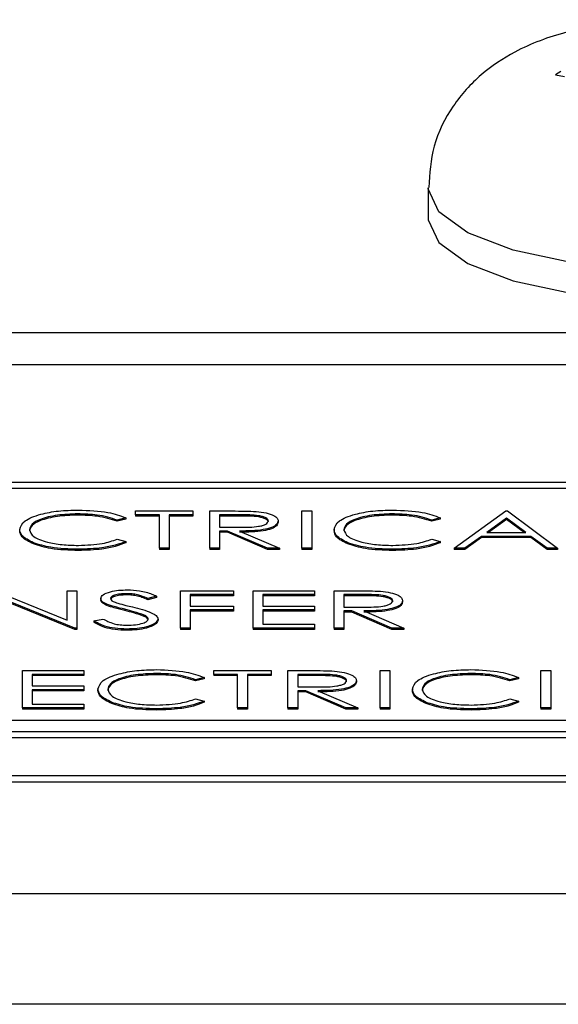
# Paper-space layout 'Sheet2' of a CAD drawing. Units: inches. Extents: x -89 to 201, y 3 to 129.
# Drawn here: x 129 to 130, y 55 to 56 of the extents above; entities that cross this region are included whole.
import ezdxf

# ---------------------------------------------------------------- set-up
doc = ezdxf.new("R2010")
doc.units = ezdxf.units.IN
doc.header["$MEASUREMENT"] = 0

psp = doc.layouts.new('Sheet2')

# ---------------------------------------------------------------- linework, layer by layer
at = {"color": 7, "linetype": 'Continuous', "lineweight": 25, "ltscale": 12}
for p, q in [((129.74423, 55.7251), (129.74014, 55.72258)), ((129.74014, 55.72258), (129.74708, 55.72134)), ((129.64284, 55.63627), (129.64284, 55.61277)), ((130.09484, 55.52542), (124.10784, 55.52542)), ((130.00984, 55.50105), (124.19284, 55.50105)), ((129.98484, 55.4111), (125.19684, 55.4111)), ((129.98484, 55.4064), (125.19684, 55.4064)), ((129.37494, 55.38707), (129.37494, 55.38613)), ((129.41925, 55.38634), (129.41925, 55.38927)), ((129.41925, 55.38927), (129.46305, 55.38927)), ((129.46305, 55.38927), (129.46305, 55.38634)), ((129.47587, 55.38927), (129.49255, 55.38927)), ((129.47587, 55.36076), (129.47587, 55.38927)), ((129.54639, 55.38927), (129.55386, 55.38927)), ((129.54639, 55.36076), (129.54639, 55.38927)), ((129.55386, 55.38927), (129.55386, 55.36076)), ((129.61533, 55.38707), (129.61533, 55.38613)), ((129.66284, 55.36076), (129.70237, 55.38927)), ((129.70237, 55.38927), (129.70344, 55.38927)), ((129.70344, 55.38927), (129.7419, 55.36076)), ((129.41177, 55.38404), (129.40523, 55.38232)), ((129.41177, 55.3831), (129.40523, 55.38138)), ((129.40523, 55.38232), (129.40523, 55.38138)), ((129.41177, 55.38404), (129.41177, 55.3831)), ((129.43741, 55.38634), (129.41925, 55.38634)), ((129.41925, 55.38634), (129.41925, 55.3854)), ((129.43741, 55.3854), (129.41925, 55.3854)), ((129.43741, 55.36076), (129.43741, 55.38634)), ((129.46305, 55.38634), (129.44489, 55.38634)), ((129.44489, 55.38634), (129.44489, 55.36076)), ((129.46305, 55.3854), (129.44489, 55.3854)), ((129.46305, 55.38634), (129.46305, 55.3854)), ((129.49898, 55.38634), (129.48335, 55.38634)), ((129.48335, 55.38634), (129.48335, 55.37684)), ((129.49898, 55.3854), (129.48335, 55.3854)), ((129.49898, 55.38634), (129.49898, 55.3854)), ((129.52822, 55.38164), (129.52822, 55.3807)), ((129.65216, 55.38404), (129.64561, 55.38232)), ((129.65216, 55.3831), (129.64561, 55.38138)), ((129.64561, 55.38232), (129.64561, 55.38138)), ((129.65216, 55.38404), (129.65216, 55.3831)), ((129.70282, 55.38371), (129.68773, 55.37282)), ((129.70282, 55.38277), (129.68903, 55.37282)), ((129.71751, 55.37282), (129.70282, 55.38371)), ((129.70282, 55.38371), (129.70282, 55.38277)), ((129.71624, 55.37282), (129.70282, 55.38277)), ((129.48335, 55.37684), (129.49861, 55.3768)), ((129.48943, 55.37392), (129.48335, 55.37392)), ((129.48335, 55.37392), (129.48335, 55.36076)), ((129.48943, 55.37298), (129.48335, 55.37298)), ((129.52004, 55.36076), (129.48943, 55.37392)), ((129.48943, 55.37392), (129.48943, 55.37298)), ((129.52004, 55.35982), (129.48943, 55.37298)), ((129.49868, 55.37392), (129.52929, 55.36076)), ((129.57096, 55.37518), (129.57096, 55.37424)), ((129.68773, 55.37282), (129.71751, 55.37282)), ((129.34114, 55.36502), (129.34114, 55.36408)), ((129.40523, 55.36771), (129.41177, 55.36601)), ((129.41177, 55.36601), (129.41177, 55.36507)), ((129.58153, 55.36502), (129.58153, 55.36408)), ((129.64561, 55.36771), (129.65216, 55.36601)), ((129.65216, 55.36601), (129.65216, 55.36507)), ((129.68367, 55.3699), (129.671, 55.36076)), ((129.68367, 55.36896), (129.671, 55.35982)), ((129.68367, 55.3699), (129.68367, 55.36896)), ((129.72145, 55.3699), (129.68367, 55.3699)), ((129.72145, 55.36896), (129.68367, 55.36896)), ((129.73377, 55.36076), (129.72145, 55.3699)), ((129.72145, 55.3699), (129.72145, 55.36896)), ((129.73377, 55.35982), (129.72145, 55.36896)), ((129.37551, 55.36003), (129.37551, 55.35909)), ((129.44489, 55.36076), (129.43741, 55.36076)), ((129.43741, 55.36076), (129.43741, 55.35982)), ((129.44489, 55.35982), (129.43741, 55.35982)), ((129.44489, 55.36076), (129.44489, 55.35982)), ((129.48335, 55.36076), (129.47587, 55.36076)), ((129.47587, 55.36076), (129.47587, 55.35982)), ((129.48335, 55.35982), (129.47587, 55.35982)), ((129.48335, 55.36076), (129.48335, 55.35982)), ((129.52929, 55.36076), (129.52004, 55.36076)), ((129.52004, 55.36076), (129.52004, 55.35982)), ((129.52929, 55.35982), (129.52004, 55.35982)), ((129.52929, 55.36076), (129.52929, 55.35982)), ((129.55386, 55.36076), (129.54639, 55.36076)), ((129.54639, 55.36076), (129.54639, 55.35982)), ((129.55386, 55.35982), (129.54639, 55.35982)), ((129.55386, 55.36076), (129.55386, 55.35982)), ((129.6159, 55.36003), (129.6159, 55.35909)), ((129.671, 55.36076), (129.66284, 55.36076)), ((129.66284, 55.36076), (129.66284, 55.35982)), ((129.671, 55.35982), (129.66284, 55.35982)), ((129.671, 55.36076), (129.671, 55.35982)), ((129.7419, 55.36076), (129.73377, 55.36076)), ((129.73377, 55.36076), (129.73377, 55.35982)), ((129.7419, 55.35982), (129.73377, 55.35982)), ((129.7419, 55.36076), (129.7419, 55.35982)), ((129.31184, 55.3283), (129.3669, 55.30586)), ((129.3669, 55.30586), (129.3669, 55.3283)), ((129.3669, 55.3283), (129.37438, 55.3283)), ((129.37438, 55.3283), (129.37438, 55.2998)), ((129.45344, 55.3283), (129.49404, 55.3283)), ((129.45344, 55.2998), (129.45344, 55.3283)), ((129.49404, 55.3283), (129.49404, 55.32537)), ((129.50899, 55.3283), (129.556, 55.3283)), ((129.50899, 55.2998), (129.50899, 55.3283)), ((129.556, 55.3283), (129.556, 55.32537)), ((129.57096, 55.3283), (129.58764, 55.3283)), ((129.57096, 55.2998), (129.57096, 55.3283)), ((129.37267, 55.2998), (129.31775, 55.32218)), ((129.37267, 55.29886), (129.31775, 55.32124)), ((129.39254, 55.32238), (129.39254, 55.32144)), ((129.41224, 55.3261), (129.41224, 55.32517)), ((129.43527, 55.3242), (129.42851, 55.32245)), ((129.43527, 55.32326), (129.42851, 55.32151)), ((129.42851, 55.32245), (129.42851, 55.32151)), ((129.43527, 55.3242), (129.43527, 55.32326)), ((129.49404, 55.32537), (129.46092, 55.32537)), ((129.46092, 55.32537), (129.46092, 55.3166)), ((129.49404, 55.32443), (129.46092, 55.32443)), ((129.49404, 55.32537), (129.49404, 55.32443)), ((129.556, 55.32537), (129.51647, 55.32537)), ((129.51647, 55.32537), (129.51647, 55.3166)), ((129.556, 55.32443), (129.51647, 55.32443)), ((129.556, 55.32537), (129.556, 55.32443)), ((129.59406, 55.32537), (129.57844, 55.32537)), ((129.57844, 55.32537), (129.57844, 55.31587)), ((129.59406, 55.32443), (129.57844, 55.32443)), ((129.59406, 55.32537), (129.59406, 55.32443)), ((129.62331, 55.32068), (129.62331, 55.31974)), ((129.3972, 55.31804), (129.3972, 55.3171)), ((129.41085, 55.31416), (129.41085, 55.31322)), ((129.46092, 55.3166), (129.49404, 55.3166)), ((129.49404, 55.31368), (129.46092, 55.31368)), ((129.46092, 55.31368), (129.46092, 55.2998)), ((129.49404, 55.31274), (129.46092, 55.31274)), ((129.49404, 55.3166), (129.49404, 55.31368)), ((129.49404, 55.31368), (129.49404, 55.31274)), ((129.51647, 55.3166), (129.556, 55.3166)), ((129.556, 55.31368), (129.51647, 55.31368)), ((129.51647, 55.31368), (129.51647, 55.30272)), ((129.556, 55.31274), (129.51647, 55.31274)), ((129.556, 55.3166), (129.556, 55.31368)), ((129.556, 55.31368), (129.556, 55.31274)), ((129.57844, 55.31587), (129.59369, 55.31583)), ((129.58451, 55.31295), (129.57844, 55.31295)), ((129.57844, 55.31295), (129.57844, 55.2998)), ((129.58451, 55.31201), (129.57844, 55.31201)), ((129.61513, 55.2998), (129.58451, 55.31295)), ((129.58451, 55.31295), (129.58451, 55.31201)), ((129.61513, 55.29886), (129.58451, 55.31201)), ((129.59376, 55.31295), (129.62438, 55.2998)), ((129.3872, 55.30529), (129.39424, 55.30674)), ((129.3872, 55.30529), (129.3872, 55.30435)), ((129.42588, 55.30962), (129.42588, 55.30868)), ((129.43634, 55.30678), (129.43634, 55.30584)), ((129.37438, 55.2998), (129.37267, 55.2998)), ((129.37267, 55.2998), (129.37267, 55.29886)), ((129.37438, 55.29886), (129.37267, 55.29886)), ((129.37438, 55.2998), (129.37438, 55.29886)), ((129.41254, 55.29906), (129.41254, 55.29813)), ((129.46092, 55.2998), (129.45344, 55.2998)), ((129.45344, 55.2998), (129.45344, 55.29886)), ((129.46092, 55.29886), (129.45344, 55.29886)), ((129.46092, 55.2998), (129.46092, 55.29886)), ((129.556, 55.2998), (129.50899, 55.2998)), ((129.50899, 55.2998), (129.50899, 55.29886)), ((129.556, 55.29886), (129.50899, 55.29886)), ((129.51647, 55.30272), (129.556, 55.30272)), ((129.556, 55.30272), (129.556, 55.2998)), ((129.556, 55.2998), (129.556, 55.29886)), ((129.57844, 55.2998), (129.57096, 55.2998)), ((129.57096, 55.2998), (129.57096, 55.29886)), ((129.57844, 55.29886), (129.57096, 55.29886)), ((129.57844, 55.2998), (129.57844, 55.29886)), ((129.62438, 55.2998), (129.61513, 55.2998)), ((129.61513, 55.2998), (129.61513, 55.29886)), ((129.62438, 55.29886), (129.61513, 55.29886)), ((129.62438, 55.2998), (129.62438, 55.29886)), ((129.33271, 55.26733), (129.37972, 55.26733)), ((129.33271, 55.23883), (129.33271, 55.26733)), ((129.37972, 55.26733), (129.37972, 55.26441)), ((129.47908, 55.26441), (129.47908, 55.26733)), ((129.47908, 55.26733), (129.52288, 55.26733)), ((129.52288, 55.26733), (129.52288, 55.26441)), ((129.5357, 55.26733), (129.55238, 55.26733)), ((129.5357, 55.23883), (129.5357, 55.26733)), ((129.60621, 55.26733), (129.61369, 55.26733)), ((129.60621, 55.23883), (129.60621, 55.26733)), ((129.61369, 55.26733), (129.61369, 55.23883)), ((129.72908, 55.26733), (129.73656, 55.26733)), ((129.72908, 55.23883), (129.72908, 55.26733)), ((129.73656, 55.26733), (129.73656, 55.23883)), ((129.37972, 55.26441), (129.34019, 55.26441)), ((129.34019, 55.26441), (129.34019, 55.25564)), ((129.37972, 55.26347), (129.34019, 55.26347)), ((129.37972, 55.26441), (129.37972, 55.26347)), ((129.43477, 55.26514), (129.43477, 55.2642)), ((129.4716, 55.2621), (129.46506, 55.26039)), ((129.4716, 55.26116), (129.46506, 55.25945)), ((129.46506, 55.26039), (129.46506, 55.25945)), ((129.4716, 55.2621), (129.4716, 55.26116)), ((129.49724, 55.26441), (129.47908, 55.26441)), ((129.47908, 55.26441), (129.47908, 55.26347)), ((129.49724, 55.26347), (129.47908, 55.26347)), ((129.49724, 55.23883), (129.49724, 55.26441)), ((129.52288, 55.26441), (129.50472, 55.26441)), ((129.50472, 55.26441), (129.50472, 55.23883)), ((129.52288, 55.26347), (129.50472, 55.26347)), ((129.52288, 55.26441), (129.52288, 55.26347)), ((129.55881, 55.26441), (129.54318, 55.26441)), ((129.54318, 55.26441), (129.54318, 55.25491)), ((129.55881, 55.26347), (129.54318, 55.26347)), ((129.55881, 55.26441), (129.55881, 55.26347)), ((129.58805, 55.25971), (129.58805, 55.25877)), ((129.67516, 55.26514), (129.67516, 55.2642)), ((129.71198, 55.2621), (129.70544, 55.26039)), ((129.71198, 55.26116), (129.70544, 55.25945)), ((129.70544, 55.26039), (129.70544, 55.25945)), ((129.71198, 55.2621), (129.71198, 55.26116)), ((129.34019, 55.25564), (129.37972, 55.25564)), ((129.37972, 55.25271), (129.34019, 55.25271)), ((129.34019, 55.25271), (129.34019, 55.24175)), ((129.37972, 55.25177), (129.34019, 55.25177)), ((129.37972, 55.25564), (129.37972, 55.25271)), ((129.37972, 55.25271), (129.37972, 55.25177)), ((129.3904, 55.25324), (129.3904, 55.2523)), ((129.54318, 55.25491), (129.55844, 55.25487)), ((129.54926, 55.25198), (129.54318, 55.25198)), ((129.54318, 55.25198), (129.54318, 55.23883)), ((129.54926, 55.25198), (129.54926, 55.25104)), ((129.57987, 55.23883), (129.54926, 55.25198)), ((129.55851, 55.25198), (129.58912, 55.23883)), ((129.63079, 55.25324), (129.63079, 55.2523)), ((129.46506, 55.24577), (129.4716, 55.24407)), ((129.4716, 55.24407), (129.4716, 55.24313)), ((129.54926, 55.25104), (129.54318, 55.25104)), ((129.57987, 55.23789), (129.54926, 55.25104)), ((129.70544, 55.24577), (129.71198, 55.24407)), ((129.71198, 55.24407), (129.71198, 55.24313)), ((129.37972, 55.23883), (129.33271, 55.23883)), ((129.33271, 55.23883), (129.33271, 55.23789)), ((129.37972, 55.23789), (129.33271, 55.23789)), ((129.34019, 55.24175), (129.37972, 55.24175)), ((129.37972, 55.24175), (129.37972, 55.23883)), ((129.37972, 55.23883), (129.37972, 55.23789)), ((129.40097, 55.24308), (129.40097, 55.24214)), ((129.43534, 55.2381), (129.43534, 55.23716)), ((129.50472, 55.23883), (129.49724, 55.23883)), ((129.49724, 55.23883), (129.49724, 55.23789)), ((129.50472, 55.23789), (129.49724, 55.23789)), ((129.50472, 55.23883), (129.50472, 55.23789)), ((129.54318, 55.23883), (129.5357, 55.23883)), ((129.5357, 55.23883), (129.5357, 55.23789)), ((129.54318, 55.23789), (129.5357, 55.23789)), ((129.54318, 55.23883), (129.54318, 55.23789)), ((129.57987, 55.23883), (129.57987, 55.23789)), ((129.58912, 55.23883), (129.57987, 55.23883)), ((129.58912, 55.23789), (129.57987, 55.23789)), ((129.58912, 55.23883), (129.58912, 55.23789)), ((129.60621, 55.23883), (129.60621, 55.23789)), ((129.61369, 55.23883), (129.60621, 55.23883)), ((129.61369, 55.23789), (129.60621, 55.23789)), ((129.61369, 55.23883), (129.61369, 55.23789)), ((129.64135, 55.24308), (129.64135, 55.24214)), ((129.67573, 55.2381), (129.67573, 55.23716)), ((129.73656, 55.23883), (129.72908, 55.23883)), ((129.72908, 55.23883), (129.72908, 55.23789)), ((129.73656, 55.23789), (129.72908, 55.23789)), ((129.73656, 55.23883), (129.73656, 55.23789)), ((125.19684, 55.22948), (129.98484, 55.22948)), ((124.19284, 55.22093), (130.00984, 55.22093)), ((124.19284, 55.21623), (130.00984, 55.21623)), ((124.10784, 55.18716), (130.09484, 55.18716)), ((124.10784, 55.18246), (130.09484, 55.18246)), ((112.40984, 55.09696), (131.40984, 55.09696)), ((131.40984, 55.01239), (112.40984, 55.01239))]:
    psp.add_line(p, q, dxfattribs=at)
at = {"color": 8, "linetype": 'Continuous', "lineweight": 25, "ltscale": 12, "flags": 128}
psp.add_lwpolyline([(130.00684, 55.63619), (130.00025, 55.61967), (129.97948, 55.60344), (129.94617, 55.58987), (129.90304, 55.58006), (129.85357, 55.5748), (129.80177, 55.57452), (129.75185, 55.57924), (129.70783, 55.58859), (129.6733, 55.60179), (129.65104, 55.61779), (129.64286, 55.63529), (129.64284, 55.63629)], dxfattribs=at)
at = {"color": 7, "linetype": 'Continuous', "lineweight": 25, "ltscale": 12, "flags": 128}
psp.add_lwpolyline([(129.64284, 55.61277), (129.64286, 55.6118), (129.65104, 55.5943), (129.6733, 55.5783), (129.70783, 55.5651), (129.75185, 55.55575), (129.80177, 55.55103), (129.85357, 55.55131), (129.90304, 55.55657), (129.94617, 55.56638), (129.97948, 55.57995), (130.00025, 55.59618)], dxfattribs=at)
at = {"color": 7, "linetype": 'Continuous', "lineweight": 25, "ltscale": 12}
for points, knots in [([(130.00576, 55.63605), (130.0054, 55.64625), (130.00464, 55.66749), (129.99075, 55.69604), (129.97123, 55.71956), (129.94709, 55.73734), (129.91769, 55.75094), (129.88105, 55.76054), (129.83743, 55.7651), (129.79134, 55.76369), (129.74797, 55.75618), (129.7121, 55.74297), (129.68264, 55.72354), (129.66072, 55.6992), (129.64555, 55.66918), (129.64403, 55.64706), (129.6433, 55.6364)], [0, 0, 0, 0, 0.059787, 0.124395, 0.183978, 0.243584, 0.309141, 0.389311, 0.477928, 0.562709, 0.650868, 0.74035, 0.804771, 0.870043, 0.937384, 1, 1, 1, 1]), ([(129.33057, 55.37518), (129.33133, 55.37741), (129.33286, 55.38188), (129.34518, 55.38678), (129.36002, 55.38961), (129.37028, 55.38987), (129.37541, 55.39)], [0, 0, 0, 0, 0.279512, 0.55908, 0.779374, 1, 1, 1, 1]), ([(129.37494, 55.38707), (129.36962, 55.38686), (129.35898, 55.38645), (129.34657, 55.38336), (129.33919, 55.37929), (129.33843, 55.37642), (129.33805, 55.37499)], [0, 0, 0, 0, 0.2798558, 0.5595188, 0.7796855, 1, 1, 1, 1]), ([(129.40523, 55.38232), (129.4004, 55.38386), (129.39176, 55.38661), (129.3801, 55.38693), (129.37494, 55.38707)], [0, 0, 0, 0, 0.558427, 1, 1, 1, 1]), ([(129.37541, 55.39), (129.38341, 55.38969), (129.39771, 55.38915), (129.40747, 55.3856), (129.41177, 55.38404)], [0, 0, 0, 0, 0.559517, 1, 1, 1, 1]), ([(129.49255, 55.38927), (129.49609, 55.38927), (129.50241, 55.38928), (129.50867, 55.389), (129.51143, 55.38888)], [0, 0, 0, 0, 0.56024, 1, 1, 1, 1]), ([(129.51143, 55.38888), (129.51404, 55.38858), (129.51927, 55.38799), (129.52477, 55.38607), (129.52781, 55.38386), (129.52809, 55.38238), (129.52822, 55.38164)], [0, 0, 0, 0, 0.279797, 0.5595, 0.779626, 1, 1, 1, 1]), ([(129.57096, 55.37518), (129.57172, 55.37741), (129.57324, 55.38188), (129.58557, 55.38678), (129.60041, 55.38961), (129.61066, 55.38987), (129.6158, 55.39)], [0, 0, 0, 0, 0.2795119, 0.5590796, 0.7793739, 1, 1, 1, 1]), ([(129.61533, 55.38707), (129.61001, 55.38686), (129.59937, 55.38645), (129.58696, 55.38336), (129.57957, 55.37929), (129.57882, 55.37642), (129.57844, 55.37499)], [0, 0, 0, 0, 0.279856, 0.559519, 0.779686, 1, 1, 1, 1]), ([(129.64561, 55.38232), (129.64079, 55.38386), (129.63215, 55.38661), (129.62048, 55.38693), (129.61533, 55.38707)], [0, 0, 0, 0, 0.558427, 1, 1, 1, 1]), ([(129.6158, 55.39), (129.6238, 55.38969), (129.6381, 55.38915), (129.64786, 55.3856), (129.65216, 55.38404)], [0, 0, 0, 0, 0.559517, 1, 1, 1, 1]), ([(129.37494, 55.38613), (129.36962, 55.38593), (129.35898, 55.38551), (129.34657, 55.38242), (129.33919, 55.37835), (129.33843, 55.37548), (129.33805, 55.37405)], [0, 0, 0, 0, 0.279856, 0.559519, 0.779686, 1, 1, 1, 1]), ([(129.40523, 55.38138), (129.4004, 55.38292), (129.39176, 55.38567), (129.3801, 55.38599), (129.37494, 55.38613)], [0, 0, 0, 0, 0.558427, 1, 1, 1, 1]), ([(129.49861, 55.3768), (129.50373, 55.37681), (129.51013, 55.37681), (129.51645, 55.37821), (129.51976, 55.37952), (129.52035, 55.3808), (129.52074, 55.38165)], [0, 0, 0, 0, 0.499827, 0.625498, 0.751208, 1, 1, 1, 1]), ([(129.52822, 55.38164), (129.528, 55.38074), (129.52757, 55.37894), (129.52345, 55.37655), (129.51406, 55.37415), (129.50502, 55.37401), (129.49868, 55.37392)], [0, 0, 0, 0, 0.18712, 0.373979, 0.560911, 1, 1, 1, 1]), ([(129.52822, 55.3807), (129.528, 55.3798), (129.52757, 55.378), (129.52345, 55.37561), (129.51406, 55.37321), (129.50502, 55.37307), (129.49868, 55.37298)], [0, 0, 0, 0, 0.18712, 0.373979, 0.560911, 1, 1, 1, 1]), ([(129.52074, 55.38165), (129.52065, 55.38207), (129.52047, 55.3829), (129.51882, 55.38404), (129.51647, 55.385), (129.51029, 55.3864), (129.504, 55.38637), (129.49898, 55.38634)], [0, 0, 0, 0, 0.1253074, 0.250617, 0.3759543, 0.5012806, 1, 1, 1, 1]), ([(129.52074, 55.38071), (129.52065, 55.38113), (129.52047, 55.38196), (129.51882, 55.3831), (129.51647, 55.38406), (129.51029, 55.38546), (129.504, 55.38543), (129.49898, 55.3854)], [0, 0, 0, 0, 0.1253074, 0.250617, 0.3759543, 0.5012806, 1, 1, 1, 1]), ([(129.61533, 55.38613), (129.61001, 55.38593), (129.59937, 55.38551), (129.58696, 55.38242), (129.57957, 55.37835), (129.57882, 55.37548), (129.57844, 55.37405)], [0, 0, 0, 0, 0.279856, 0.559519, 0.779686, 1, 1, 1, 1]), ([(129.64561, 55.38138), (129.64079, 55.38292), (129.63215, 55.38567), (129.62048, 55.38599), (129.61533, 55.38613)], [0, 0, 0, 0, 0.5584265, 1, 1, 1, 1]), ([(129.34114, 55.36502), (129.33769, 55.36674), (129.33153, 55.36983), (129.33087, 55.37354), (129.33057, 55.37518)], [0, 0, 0, 0, 0.5590286, 1, 1, 1, 1]), ([(129.34114, 55.36408), (129.33769, 55.3658), (129.33153, 55.36889), (129.33087, 55.3726), (129.33057, 55.37424)], [0, 0, 0, 0, 0.5590286, 1, 1, 1, 1]), ([(129.33805, 55.37499), (129.33869, 55.37314), (129.33996, 55.36946), (129.3504, 55.36548), (129.36278, 55.36326), (129.37123, 55.36306), (129.37546, 55.36296)], [0, 0, 0, 0, 0.2794342, 0.5589213, 0.7792831, 1, 1, 1, 1]), ([(129.58153, 55.36502), (129.57808, 55.36674), (129.57191, 55.36983), (129.57125, 55.37354), (129.57096, 55.37518)], [0, 0, 0, 0, 0.559029, 1, 1, 1, 1]), ([(129.58153, 55.36408), (129.57808, 55.3658), (129.57191, 55.36889), (129.57125, 55.3726), (129.57096, 55.37424)], [0, 0, 0, 0, 0.559029, 1, 1, 1, 1]), ([(129.57844, 55.37499), (129.57907, 55.37314), (129.58034, 55.36946), (129.59078, 55.36548), (129.60317, 55.36326), (129.61162, 55.36306), (129.61585, 55.36296)], [0, 0, 0, 0, 0.279434, 0.558921, 0.779283, 1, 1, 1, 1]), ([(129.37551, 55.36003), (129.36814, 55.36025), (129.35497, 55.36063), (129.34537, 55.36368), (129.34114, 55.36502)], [0, 0, 0, 0, 0.559804, 1, 1, 1, 1]), ([(129.37546, 55.36296), (129.38191, 55.36323), (129.39344, 55.36371), (129.40162, 55.36648), (129.40523, 55.36771)], [0, 0, 0, 0, 0.558772, 1, 1, 1, 1]), ([(129.41177, 55.36601), (129.4092, 55.365), (129.40406, 55.36299), (129.39171, 55.36057), (129.38165, 55.36024), (129.37551, 55.36003)], [0, 0, 0, 0, 0.28041, 0.560795, 1, 1, 1, 1]), ([(129.41177, 55.36507), (129.4092, 55.36406), (129.40406, 55.36205), (129.39171, 55.35963), (129.38165, 55.3593), (129.37551, 55.35909)], [0, 0, 0, 0, 0.28041, 0.560795, 1, 1, 1, 1]), ([(129.6159, 55.36003), (129.60853, 55.36025), (129.59536, 55.36063), (129.58575, 55.36368), (129.58153, 55.36502)], [0, 0, 0, 0, 0.559804, 1, 1, 1, 1]), ([(129.61585, 55.36296), (129.62229, 55.36323), (129.63382, 55.36371), (129.642, 55.36648), (129.64561, 55.36771)], [0, 0, 0, 0, 0.558772, 1, 1, 1, 1]), ([(129.65216, 55.36601), (129.64959, 55.365), (129.64445, 55.36299), (129.63209, 55.36057), (129.62203, 55.36024), (129.6159, 55.36003)], [0, 0, 0, 0, 0.28041, 0.560795, 1, 1, 1, 1]), ([(129.65216, 55.36507), (129.64959, 55.36406), (129.64445, 55.36205), (129.63209, 55.35963), (129.62203, 55.3593), (129.6159, 55.35909)], [0, 0, 0, 0, 0.28041, 0.560795, 1, 1, 1, 1]), ([(129.37551, 55.35909), (129.36814, 55.35931), (129.35497, 55.35969), (129.34537, 55.36274), (129.34114, 55.36408)], [0, 0, 0, 0, 0.559804, 1, 1, 1, 1]), ([(129.6159, 55.35909), (129.60853, 55.35931), (129.59536, 55.35969), (129.58575, 55.36274), (129.58153, 55.36408)], [0, 0, 0, 0, 0.559804, 1, 1, 1, 1]), ([(129.39254, 55.32238), (129.3929, 55.32339), (129.39362, 55.32541), (129.39931, 55.32761), (129.40612, 55.32882), (129.41075, 55.32896), (129.41307, 55.32903)], [0, 0, 0, 0, 0.279553, 0.558798, 0.779378, 1, 1, 1, 1]), ([(129.41307, 55.32903), (129.41619, 55.3289), (129.42134, 55.32869), (129.4274, 55.32733), (129.43164, 55.32585), (129.43406, 55.32475), (129.43527, 55.3242)], [0, 0, 0, 0, 0.338729, 0.558835, 0.779344, 1, 1, 1, 1]), ([(129.58764, 55.3283), (129.59118, 55.3283), (129.5975, 55.32831), (129.60376, 55.32803), (129.60652, 55.32791)], [0, 0, 0, 0, 0.56024, 1, 1, 1, 1]), ([(129.60652, 55.32791), (129.60913, 55.32761), (129.61436, 55.32702), (129.61986, 55.3251), (129.6229, 55.32289), (129.62317, 55.32141), (129.62331, 55.32068)], [0, 0, 0, 0, 0.279797, 0.5595, 0.779626, 1, 1, 1, 1]), ([(129.3972, 55.31804), (129.39573, 55.31878), (129.39311, 55.3201), (129.39271, 55.32168), (129.39254, 55.32238)], [0, 0, 0, 0, 0.55984, 1, 1, 1, 1]), ([(129.3972, 55.3171), (129.39573, 55.31784), (129.39311, 55.31916), (129.39271, 55.32074), (129.39254, 55.32144)], [0, 0, 0, 0, 0.55984, 1, 1, 1, 1]), ([(129.41224, 55.3261), (129.41055, 55.32606), (129.40717, 55.32597), (129.4031, 55.32508), (129.40043, 55.32386), (129.40015, 55.32295), (129.40002, 55.3225)], [0, 0, 0, 0, 0.280274, 0.559931, 0.77992, 1, 1, 1, 1]), ([(129.41224, 55.32517), (129.41055, 55.32512), (129.40717, 55.32503), (129.4031, 55.32414), (129.40043, 55.32292), (129.40015, 55.32201), (129.40002, 55.32156)], [0, 0, 0, 0, 0.280274, 0.559931, 0.77992, 1, 1, 1, 1]), ([(129.40002, 55.3225), (129.40012, 55.3221), (129.40031, 55.3213), (129.40212, 55.31999), (129.40422, 55.31926), (129.40551, 55.31881)], [0, 0, 0, 0, 0.279946, 0.559774, 1, 1, 1, 1]), ([(129.42851, 55.32245), (129.42707, 55.32306), (129.4247, 55.32407), (129.42079, 55.32529), (129.41671, 55.32599), (129.41373, 55.32607), (129.41224, 55.3261)], [0, 0, 0, 0, 0.340409, 0.560482, 0.78018, 1, 1, 1, 1]), ([(129.42851, 55.32151), (129.42707, 55.32212), (129.4247, 55.32313), (129.42079, 55.32435), (129.41671, 55.32505), (129.41373, 55.32513), (129.41224, 55.32517)], [0, 0, 0, 0, 0.340409, 0.560482, 0.78018, 1, 1, 1, 1]), ([(129.59369, 55.31583), (129.59881, 55.31584), (129.60522, 55.31585), (129.61154, 55.31724), (129.61485, 55.31855), (129.61544, 55.31983), (129.61583, 55.32068)], [0, 0, 0, 0, 0.499827, 0.625498, 0.751208, 1, 1, 1, 1]), ([(129.62331, 55.32068), (129.62309, 55.31977), (129.62265, 55.31797), (129.61853, 55.31558), (129.60914, 55.31318), (129.6001, 55.31305), (129.59376, 55.31295)], [0, 0, 0, 0, 0.18712, 0.373979, 0.560911, 1, 1, 1, 1]), ([(129.62331, 55.31974), (129.62309, 55.31883), (129.62265, 55.31703), (129.61853, 55.31464), (129.60914, 55.31224), (129.6001, 55.31211), (129.59376, 55.31201)], [0, 0, 0, 0, 0.18712, 0.373979, 0.560911, 1, 1, 1, 1]), ([(129.61583, 55.32068), (129.61574, 55.3211), (129.61556, 55.32193), (129.6139, 55.32307), (129.61156, 55.32404), (129.60538, 55.32543), (129.59909, 55.3254), (129.59406, 55.32537)], [0, 0, 0, 0, 0.1253074, 0.250617, 0.3759543, 0.5012806, 1, 1, 1, 1]), ([(129.61583, 55.31974), (129.61574, 55.32016), (129.61556, 55.32099), (129.6139, 55.32213), (129.61156, 55.3231), (129.60538, 55.32449), (129.59909, 55.32446), (129.59406, 55.32443)], [0, 0, 0, 0, 0.125307, 0.250617, 0.375954, 0.501281, 1, 1, 1, 1]), ([(129.41085, 55.31416), (129.40814, 55.31482), (129.40329, 55.31599), (129.39906, 55.31741), (129.3972, 55.31804)], [0, 0, 0, 0, 0.560413, 1, 1, 1, 1]), ([(129.41085, 55.31322), (129.40814, 55.31388), (129.40329, 55.31505), (129.39906, 55.31647), (129.3972, 55.3171)], [0, 0, 0, 0, 0.560413, 1, 1, 1, 1]), ([(129.40551, 55.31881), (129.40757, 55.31827), (129.41124, 55.31729), (129.41504, 55.31638), (129.41671, 55.31598)], [0, 0, 0, 0, 0.559906, 1, 1, 1, 1]), ([(129.42588, 55.30962), (129.42331, 55.31056), (129.41872, 55.31223), (129.41326, 55.31357), (129.41085, 55.31416)], [0, 0, 0, 0, 0.559496, 1, 1, 1, 1]), ([(129.42588, 55.30868), (129.42331, 55.30962), (129.41872, 55.3113), (129.41326, 55.31263), (129.41085, 55.31322)], [0, 0, 0, 0, 0.559496, 1, 1, 1, 1]), ([(129.41671, 55.31598), (129.42193, 55.31465), (129.42921, 55.31281), (129.43541, 55.30938), (129.43603, 55.30764), (129.43634, 55.30678)], [0, 0, 0, 0, 0.560115, 0.780284, 1, 1, 1, 1]), ([(129.41254, 55.29906), (129.40946, 55.29917), (129.40329, 55.29938), (129.39379, 55.30153), (129.3897, 55.30387), (129.3872, 55.30529)], [0, 0, 0, 0, 0.27988, 0.559666, 1, 1, 1, 1]), ([(129.41254, 55.29813), (129.40946, 55.29823), (129.40329, 55.29844), (129.39379, 55.30059), (129.3897, 55.30293), (129.3872, 55.30435)], [0, 0, 0, 0, 0.27988, 0.559666, 1, 1, 1, 1]), ([(129.39424, 55.30674), (129.39672, 55.30544), (129.40017, 55.30362), (129.40723, 55.30218), (129.41077, 55.30205), (129.41254, 55.30199)], [0, 0, 0, 0, 0.559321, 0.779782, 1, 1, 1, 1]), ([(129.41254, 55.30199), (129.41478, 55.30206), (129.41926, 55.30222), (129.42473, 55.30337), (129.4282, 55.30501), (129.42864, 55.30622), (129.42886, 55.30682)], [0, 0, 0, 0, 0.280276, 0.560148, 0.780153, 1, 1, 1, 1]), ([(129.43634, 55.30678), (129.43588, 55.30561), (129.43494, 55.30328), (129.42828, 55.30079), (129.42059, 55.29929), (129.41522, 55.29914), (129.41254, 55.29906)], [0, 0, 0, 0, 0.2791829, 0.5590851, 0.779446, 1, 1, 1, 1]), ([(129.43634, 55.30584), (129.43588, 55.30467), (129.43494, 55.30234), (129.42828, 55.29985), (129.42059, 55.29835), (129.41522, 55.2982), (129.41254, 55.29813)], [0, 0, 0, 0, 0.2791829, 0.5590851, 0.779446, 1, 1, 1, 1]), ([(129.42886, 55.30682), (129.42866, 55.30739), (129.42829, 55.3084), (129.42662, 55.30924), (129.42588, 55.30962)], [0, 0, 0, 0, 0.55899, 1, 1, 1, 1]), ([(129.42886, 55.30588), (129.42866, 55.30645), (129.42829, 55.30746), (129.42662, 55.3083), (129.42588, 55.30868)], [0, 0, 0, 0, 0.55899, 1, 1, 1, 1]), ([(129.3904, 55.25324), (129.39116, 55.25548), (129.39269, 55.25995), (129.40501, 55.26484), (129.41985, 55.26767), (129.43011, 55.26793), (129.43524, 55.26806)], [0, 0, 0, 0, 0.279512, 0.55908, 0.779374, 1, 1, 1, 1]), ([(129.43524, 55.26806), (129.44324, 55.26776), (129.45754, 55.26722), (129.4673, 55.26366), (129.4716, 55.2621)], [0, 0, 0, 0, 0.559517, 1, 1, 1, 1]), ([(129.55238, 55.26733), (129.55592, 55.26733), (129.56224, 55.26734), (129.5685, 55.26706), (129.57126, 55.26694)], [0, 0, 0, 0, 0.56024, 1, 1, 1, 1]), ([(129.57126, 55.26694), (129.57387, 55.26664), (129.5791, 55.26605), (129.5846, 55.26413), (129.58764, 55.26192), (129.58791, 55.26044), (129.58805, 55.25971)], [0, 0, 0, 0, 0.279797, 0.5595, 0.779626, 1, 1, 1, 1]), ([(129.63079, 55.25324), (129.63155, 55.25548), (129.63307, 55.25995), (129.6454, 55.26484), (129.66024, 55.26767), (129.67049, 55.26793), (129.67563, 55.26806)], [0, 0, 0, 0, 0.279512, 0.55908, 0.779374, 1, 1, 1, 1]), ([(129.67563, 55.26806), (129.68363, 55.26776), (129.69793, 55.26722), (129.70769, 55.26366), (129.71198, 55.2621)], [0, 0, 0, 0, 0.559517, 1, 1, 1, 1]), ([(129.43477, 55.26514), (129.42945, 55.26493), (129.41881, 55.26451), (129.4064, 55.26142), (129.39902, 55.25735), (129.39826, 55.25448), (129.39788, 55.25305)], [0, 0, 0, 0, 0.2798558, 0.5595188, 0.7796855, 1, 1, 1, 1]), ([(129.43477, 55.2642), (129.42945, 55.26399), (129.41881, 55.26357), (129.4064, 55.26048), (129.39902, 55.25641), (129.39826, 55.25354), (129.39788, 55.25211)], [0, 0, 0, 0, 0.279856, 0.559519, 0.779686, 1, 1, 1, 1]), ([(129.46506, 55.26039), (129.46023, 55.26192), (129.45159, 55.26467), (129.43992, 55.26499), (129.43477, 55.26514)], [0, 0, 0, 0, 0.5584265, 1, 1, 1, 1]), ([(129.46506, 55.25945), (129.46023, 55.26098), (129.45159, 55.26373), (129.43992, 55.26405), (129.43477, 55.2642)], [0, 0, 0, 0, 0.558427, 1, 1, 1, 1]), ([(129.55844, 55.25487), (129.56356, 55.25487), (129.56996, 55.25488), (129.57628, 55.25627), (129.57959, 55.25758), (129.58018, 55.25886), (129.58057, 55.25971)], [0, 0, 0, 0, 0.499827, 0.625498, 0.751208, 1, 1, 1, 1]), ([(129.58805, 55.25971), (129.58783, 55.25881), (129.5874, 55.257), (129.58328, 55.25461), (129.57389, 55.25221), (129.56485, 55.25208), (129.55851, 55.25198)], [0, 0, 0, 0, 0.18712, 0.373979, 0.560911, 1, 1, 1, 1]), ([(129.58057, 55.25971), (129.58048, 55.26013), (129.5803, 55.26096), (129.57865, 55.2621), (129.5763, 55.26307), (129.57012, 55.26446), (129.56383, 55.26443), (129.55881, 55.26441)], [0, 0, 0, 0, 0.125307, 0.250617, 0.375954, 0.501281, 1, 1, 1, 1]), ([(129.58057, 55.25877), (129.58048, 55.25919), (129.5803, 55.26003), (129.57865, 55.26116), (129.5763, 55.26213), (129.57012, 55.26352), (129.56383, 55.26349), (129.55881, 55.26347)], [0, 0, 0, 0, 0.125307, 0.250617, 0.375954, 0.501281, 1, 1, 1, 1]), ([(129.67516, 55.26514), (129.66984, 55.26493), (129.6592, 55.26451), (129.64679, 55.26142), (129.6394, 55.25735), (129.63865, 55.25448), (129.63827, 55.25305)], [0, 0, 0, 0, 0.279856, 0.559519, 0.779686, 1, 1, 1, 1]), ([(129.67516, 55.2642), (129.66984, 55.26399), (129.6592, 55.26357), (129.64679, 55.26048), (129.6394, 55.25641), (129.63865, 55.25354), (129.63827, 55.25211)], [0, 0, 0, 0, 0.279856, 0.559519, 0.779686, 1, 1, 1, 1]), ([(129.70544, 55.26039), (129.70061, 55.26192), (129.69197, 55.26467), (129.68031, 55.26499), (129.67516, 55.26514)], [0, 0, 0, 0, 0.5584265, 1, 1, 1, 1]), ([(129.70544, 55.25945), (129.70061, 55.26098), (129.69197, 55.26373), (129.68031, 55.26405), (129.67516, 55.2642)], [0, 0, 0, 0, 0.5584265, 1, 1, 1, 1]), ([(129.40097, 55.24308), (129.39752, 55.24481), (129.39136, 55.2479), (129.39069, 55.25161), (129.3904, 55.25324)], [0, 0, 0, 0, 0.559029, 1, 1, 1, 1]), ([(129.40097, 55.24214), (129.39752, 55.24387), (129.39136, 55.24696), (129.39069, 55.25067), (129.3904, 55.2523)], [0, 0, 0, 0, 0.5590286, 1, 1, 1, 1]), ([(129.39788, 55.25305), (129.39852, 55.25121), (129.39979, 55.24752), (129.41023, 55.24354), (129.42261, 55.24132), (129.43106, 55.24112), (129.43529, 55.24102)], [0, 0, 0, 0, 0.2794342, 0.5589213, 0.7792831, 1, 1, 1, 1]), ([(129.58805, 55.25877), (129.58783, 55.25787), (129.5874, 55.25606), (129.58328, 55.25367), (129.57389, 55.25128), (129.56485, 55.25114), (129.55851, 55.25104)], [0, 0, 0, 0, 0.18712, 0.373979, 0.560911, 1, 1, 1, 1]), ([(129.64135, 55.24308), (129.63791, 55.24481), (129.63174, 55.2479), (129.63108, 55.25161), (129.63079, 55.25324)], [0, 0, 0, 0, 0.559029, 1, 1, 1, 1]), ([(129.64135, 55.24214), (129.63791, 55.24387), (129.63174, 55.24696), (129.63108, 55.25067), (129.63079, 55.2523)], [0, 0, 0, 0, 0.559029, 1, 1, 1, 1]), ([(129.63827, 55.25305), (129.6389, 55.25121), (129.64017, 55.24752), (129.65061, 55.24354), (129.66299, 55.24132), (129.67145, 55.24112), (129.67568, 55.24102)], [0, 0, 0, 0, 0.279434, 0.558921, 0.779283, 1, 1, 1, 1]), ([(129.43529, 55.24102), (129.44174, 55.24129), (129.45327, 55.24177), (129.46145, 55.24455), (129.46506, 55.24577)], [0, 0, 0, 0, 0.558772, 1, 1, 1, 1]), ([(129.4716, 55.24407), (129.46903, 55.24307), (129.46389, 55.24106), (129.45153, 55.23863), (129.44148, 55.2383), (129.43534, 55.2381)], [0, 0, 0, 0, 0.28041, 0.560795, 1, 1, 1, 1]), ([(129.67568, 55.24102), (129.68212, 55.24129), (129.69365, 55.24177), (129.70183, 55.24455), (129.70544, 55.24577)], [0, 0, 0, 0, 0.558772, 1, 1, 1, 1]), ([(129.71198, 55.24407), (129.70941, 55.24307), (129.70428, 55.24106), (129.69192, 55.23863), (129.68186, 55.2383), (129.67573, 55.2381)], [0, 0, 0, 0, 0.28041, 0.560795, 1, 1, 1, 1]), ([(129.43534, 55.2381), (129.42797, 55.23831), (129.4148, 55.23869), (129.4052, 55.24174), (129.40097, 55.24308)], [0, 0, 0, 0, 0.559804, 1, 1, 1, 1]), ([(129.43534, 55.23716), (129.42797, 55.23737), (129.4148, 55.23775), (129.4052, 55.2408), (129.40097, 55.24214)], [0, 0, 0, 0, 0.5598036, 1, 1, 1, 1]), ([(129.4716, 55.24313), (129.46903, 55.24213), (129.46389, 55.24012), (129.45153, 55.23769), (129.44148, 55.23736), (129.43534, 55.23716)], [0, 0, 0, 0, 0.28041, 0.560795, 1, 1, 1, 1]), ([(129.67573, 55.2381), (129.66836, 55.23831), (129.65519, 55.23869), (129.64558, 55.24174), (129.64135, 55.24308)], [0, 0, 0, 0, 0.559804, 1, 1, 1, 1]), ([(129.67573, 55.23716), (129.66836, 55.23737), (129.65519, 55.23775), (129.64558, 55.2408), (129.64135, 55.24214)], [0, 0, 0, 0, 0.5598036, 1, 1, 1, 1]), ([(129.71198, 55.24313), (129.70941, 55.24213), (129.70428, 55.24012), (129.69192, 55.23769), (129.68186, 55.23736), (129.67573, 55.23716)], [0, 0, 0, 0, 0.28041, 0.560795, 1, 1, 1, 1])]:
    psp.add_open_spline(points, degree=3, knots=knots, dxfattribs=at)

doc.saveas('drawing.dxf')
